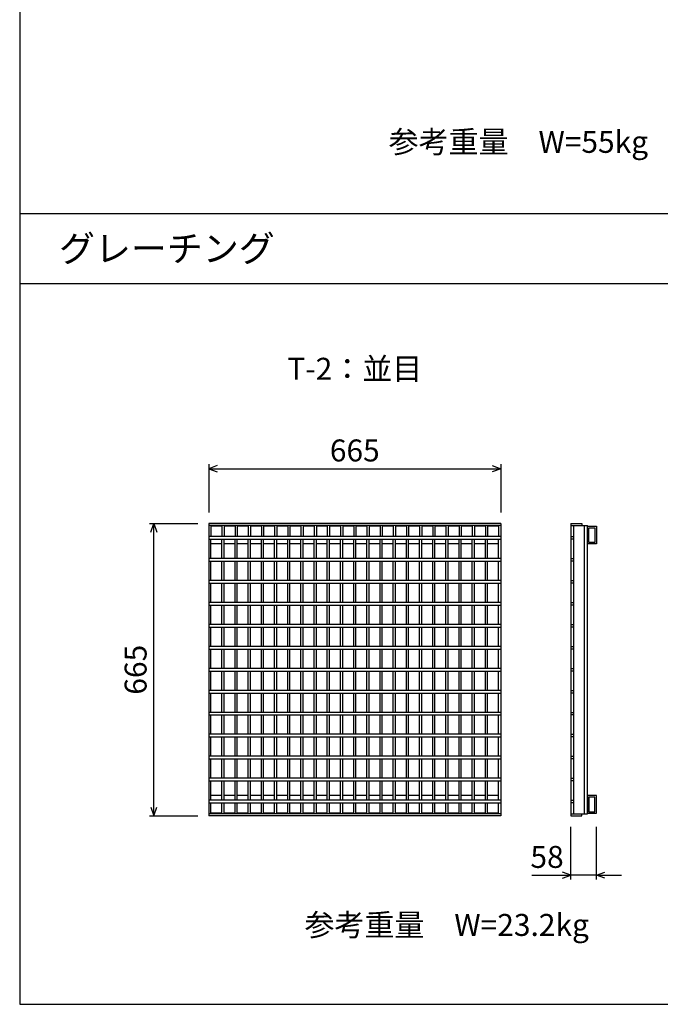
# Model space of a CAD drawing. Extents: x 0 to 25200, y 0 to 17820.
# Drawn here: x 15468 to 16927, y 6037 to 8277 of the extents above; entities that cross this region are included whole.
import ezdxf
from ezdxf.enums import TextEntityAlignment as Align

# ---------------------------------------------------------------- set-up
doc = ezdxf.new("R2010")
doc.units = 0
doc.header["$LTSCALE"] = 30
doc.header["$MEASUREMENT"] = 0
for name, color, linetype in [('DIM', 7, 'CONTINUOUS'), ('HATCH', 6, 'CONTINUOUS'), ('TXT', 7, 'CONTINUOUS')]:
    doc.layers.add(name, color=color, linetype=linetype)
doc.styles.get("Standard").update_dxf_attribs({"font": 'MS Gothic.ttf'})

msp = doc.modelspace()

# ---------------------------------------------------------------- linework, layer by layer
at = {"layer": 'DIM', "linetype": 'Continuous'}
for p, q in [((15468.5, 7836.6), (21968.5, 7836.6)), ((15468.5, 7676.6), (21968.5, 7676.6)), ((15898.9, 7265.5), (15898.9, 7155.5)), ((15918.4, 7262.6), (15898.9, 7255.5)), ((16544.5, 7262.6), (16563.9, 7255.5)), ((16563.9, 7265.5), (16563.9, 7155.5)), ((15898.9, 7255.5), (16563.9, 7255.5)), ((15898.9, 7255.5), (15918.4, 7248.4)), ((16563.9, 7255.5), (16544.5, 7248.4)), ((15763.9, 7130.5), (15873.9, 7130.5)), ((15766.8, 7111.1), (15773.9, 7130.5)), ((15773.9, 6465.5), (15773.9, 7130.5)), ((15773.9, 7130.5), (15781, 7111.1)), ((15766.8, 6485), (15773.9, 6465.5)), ((15773.9, 6465.5), (15781, 6485)), ((15763.9, 6465.5), (15873.9, 6465.5)), ((16723.4, 6320.5), (16723.4, 6440.5)), ((16781.4, 6320.5), (16781.4, 6440.5)), ((16634.3, 6330.5), (16723.4, 6330.5)), ((16723.4, 6330.5), (16704, 6337.6)), ((16704, 6323.4), (16723.4, 6330.5)), ((16781.4, 6330.5), (16723.4, 6330.5)), ((16781.4, 6330.5), (16800.9, 6337.6)), ((16781.4, 6330.5), (16838.5, 6330.5)), ((16800.9, 6323.4), (16781.4, 6330.5))]:
    msp.add_line(p, q, dxfattribs=at)
msp.add_lwpolyline([(15468.5, 6036.6), (21968.5, 6036.6), (21968.5, 10536.6), (15468.5, 10536.6)], close=True, dxfattribs=at)
at = {"layer": 'HATCH'}
for p, q in [((15898.9, 7130.5), (15898.9, 6465.5)), ((16563.9, 7130.5), (15898.9, 7130.5)), ((16563.9, 7126), (15898.9, 7126)), ((15903.9, 7126), (15903.9, 7101)), ((15928.9, 7126), (15928.9, 7101)), ((15933.9, 7126), (15933.9, 7101)), ((15958.9, 7126), (15958.9, 7101)), ((15963.9, 7126), (15963.9, 7101)), ((15988.9, 7126), (15988.9, 7101)), ((15993.9, 7126), (15993.9, 7101)), ((16018.9, 7126), (16018.9, 7101)), ((16023.9, 7126), (16023.9, 7101)), ((16048.9, 7126), (16048.9, 7101)), ((16053.9, 7126), (16053.9, 7101)), ((16078.9, 7126), (16078.9, 7101)), ((16083.9, 7126), (16083.9, 7101)), ((16108.9, 7126), (16108.9, 7101)), ((16113.9, 7126), (16113.9, 7101)), ((16138.9, 7126), (16138.9, 7101)), ((16143.9, 7126), (16143.9, 7101)), ((16168.9, 7126), (16168.9, 7101)), ((16173.9, 7126), (16173.9, 7101)), ((16198.9, 7126), (16198.9, 7101)), ((16203.9, 7126), (16203.9, 7101)), ((16228.9, 7126), (16228.9, 7101)), ((16233.9, 7126), (16233.9, 7101)), ((16258.9, 7126), (16258.9, 7101)), ((16263.9, 7126), (16263.9, 7101)), ((16288.9, 7126), (16288.9, 7101)), ((16293.9, 7126), (16293.9, 7101)), ((16318.9, 7126), (16318.9, 7101)), ((16323.9, 7126), (16323.9, 7101)), ((16348.9, 7126), (16348.9, 7101)), ((16353.9, 7126), (16353.9, 7101)), ((16378.9, 7126), (16378.9, 7101)), ((16383.9, 7126), (16383.9, 7101)), ((16408.9, 7126), (16408.9, 7101)), ((16413.9, 7126), (16413.9, 7101)), ((16438.9, 7126), (16438.9, 7101)), ((16443.9, 7126), (16443.9, 7101)), ((16468.9, 7126), (16468.9, 7101)), ((16473.9, 7126), (16473.9, 7101)), ((16498.9, 7126), (16498.9, 7101)), ((16503.9, 7126), (16503.9, 7101)), ((16528.9, 7126), (16528.9, 7101)), ((16533.9, 7126), (16533.9, 7101)), ((16558.9, 7126), (16558.9, 7101)), ((16563.9, 7130.5), (16563.9, 6465.5)), ((16723.4, 7130.5), (16723.4, 6465.5)), ((16723.4, 7130.5), (16748.4, 7130.5)), ((16723.4, 7126), (16761.4, 7126)), ((16730.4, 6470), (16730.4, 7126)), ((16748.4, 7130.5), (16748.4, 7126)), ((16754.4, 6470), (16754.4, 7126)), ((16761.4, 6470), (16761.4, 7126)), ((15928.9, 7124.5), (15903.9, 7124.5)), ((15958.9, 7124.5), (15933.9, 7124.5)), ((15988.9, 7124.5), (15963.9, 7124.5)), ((16018.9, 7124.5), (15993.9, 7124.5)), ((16048.9, 7124.5), (16023.9, 7124.5)), ((16078.9, 7124.5), (16053.9, 7124.5)), ((16108.9, 7124.5), (16083.9, 7124.5)), ((16138.9, 7124.5), (16113.9, 7124.5)), ((16168.9, 7124.5), (16143.9, 7124.5)), ((16198.9, 7124.5), (16173.9, 7124.5)), ((16228.9, 7124.5), (16203.9, 7124.5)), ((16258.9, 7124.5), (16233.9, 7124.5)), ((16288.9, 7124.5), (16263.9, 7124.5)), ((16318.9, 7124.5), (16293.9, 7124.5)), ((16348.9, 7124.5), (16323.9, 7124.5)), ((16378.9, 7124.5), (16353.9, 7124.5)), ((16408.9, 7124.5), (16383.9, 7124.5)), ((16438.9, 7124.5), (16413.9, 7124.5)), ((16468.9, 7124.5), (16443.9, 7124.5)), ((16498.9, 7124.5), (16473.9, 7124.5)), ((16528.9, 7124.5), (16503.9, 7124.5)), ((16558.9, 7124.5), (16533.9, 7124.5)), ((16761.4, 7124.5), (16781.4, 7124.5)), ((16761.4, 7084.5), (16761.4, 7124.5)), ((16764.6, 7121.3), (16778.2, 7121.3)), ((16764.6, 7087.7), (16764.6, 7121.3)), ((16778.2, 7121.3), (16778.2, 7087.7)), ((16781.4, 7124.5), (16781.4, 7084.5)), ((16563.9, 7101), (15898.9, 7101)), ((15898.9, 7095), (16563.9, 7095)), ((15903.9, 7051), (15903.9, 7095)), ((15928.9, 7084.5), (15903.9, 7084.5)), ((15928.9, 7051), (15928.9, 7095)), ((15933.9, 7051), (15933.9, 7095)), ((15958.9, 7084.5), (15933.9, 7084.5)), ((15958.9, 7051), (15958.9, 7095)), ((15963.9, 7051), (15963.9, 7095)), ((15988.9, 7084.5), (15963.9, 7084.5)), ((15988.9, 7051), (15988.9, 7095)), ((15993.9, 7051), (15993.9, 7095)), ((16018.9, 7084.5), (15993.9, 7084.5)), ((16018.9, 7051), (16018.9, 7095)), ((16023.9, 7051), (16023.9, 7095)), ((16048.9, 7084.5), (16023.9, 7084.5)), ((16048.9, 7051), (16048.9, 7095)), ((16053.9, 7051), (16053.9, 7095)), ((16078.9, 7084.5), (16053.9, 7084.5)), ((16078.9, 7051), (16078.9, 7095)), ((16083.9, 7051), (16083.9, 7095)), ((16108.9, 7084.5), (16083.9, 7084.5)), ((16108.9, 7051), (16108.9, 7095)), ((16113.9, 7051), (16113.9, 7095)), ((16138.9, 7084.5), (16113.9, 7084.5)), ((16138.9, 7051), (16138.9, 7095)), ((16143.9, 7051), (16143.9, 7095)), ((16168.9, 7084.5), (16143.9, 7084.5)), ((16168.9, 7051), (16168.9, 7095)), ((16173.9, 7051), (16173.9, 7095)), ((16198.9, 7084.5), (16173.9, 7084.5)), ((16198.9, 7051), (16198.9, 7095)), ((16203.9, 7051), (16203.9, 7095)), ((16228.9, 7084.5), (16203.9, 7084.5)), ((16228.9, 7051), (16228.9, 7095)), ((16233.9, 7051), (16233.9, 7095)), ((16258.9, 7084.5), (16233.9, 7084.5)), ((16258.9, 7051), (16258.9, 7095)), ((16263.9, 7051), (16263.9, 7095)), ((16288.9, 7084.5), (16263.9, 7084.5)), ((16288.9, 7051), (16288.9, 7095)), ((16293.9, 7051), (16293.9, 7095)), ((16318.9, 7084.5), (16293.9, 7084.5)), ((16318.9, 7051), (16318.9, 7095)), ((16323.9, 7051), (16323.9, 7095)), ((16348.9, 7084.5), (16323.9, 7084.5)), ((16348.9, 7051), (16348.9, 7095)), ((16353.9, 7051), (16353.9, 7095)), ((16378.9, 7084.5), (16353.9, 7084.5)), ((16378.9, 7051), (16378.9, 7095)), ((16383.9, 7051), (16383.9, 7095)), ((16408.9, 7084.5), (16383.9, 7084.5)), ((16408.9, 7051), (16408.9, 7095)), ((16413.9, 7051), (16413.9, 7095)), ((16438.9, 7084.5), (16413.9, 7084.5)), ((16438.9, 7051), (16438.9, 7095)), ((16443.9, 7051), (16443.9, 7095)), ((16468.9, 7084.5), (16443.9, 7084.5)), ((16468.9, 7051), (16468.9, 7095)), ((16473.9, 7051), (16473.9, 7095)), ((16498.9, 7084.5), (16473.9, 7084.5)), ((16498.9, 7051), (16498.9, 7095)), ((16503.9, 7051), (16503.9, 7095)), ((16528.9, 7084.5), (16503.9, 7084.5)), ((16528.9, 7051), (16528.9, 7095)), ((16533.9, 7051), (16533.9, 7095)), ((16558.9, 7084.5), (16533.9, 7084.5)), ((16558.9, 7051), (16558.9, 7095)), ((16723.4, 7101), (16729.4, 7101)), ((16729.4, 7095), (16723.4, 7095)), ((16729.4, 7101), (16729.4, 7095)), ((16781.4, 7084.5), (16761.4, 7084.5)), ((16778.2, 7087.7), (16764.6, 7087.7)), ((16563.9, 7051), (15898.9, 7051)), ((15898.9, 7045), (16563.9, 7045)), ((15903.9, 7001), (15903.9, 7045)), ((15928.9, 7001), (15928.9, 7045)), ((15933.9, 7001), (15933.9, 7045)), ((15958.9, 7001), (15958.9, 7045)), ((15963.9, 7001), (15963.9, 7045)), ((15988.9, 7001), (15988.9, 7045)), ((15993.9, 7001), (15993.9, 7045)), ((16018.9, 7001), (16018.9, 7045)), ((16023.9, 7001), (16023.9, 7045)), ((16048.9, 7001), (16048.9, 7045)), ((16053.9, 7001), (16053.9, 7045)), ((16078.9, 7001), (16078.9, 7045)), ((16083.9, 7001), (16083.9, 7045)), ((16108.9, 7001), (16108.9, 7045)), ((16113.9, 7001), (16113.9, 7045)), ((16138.9, 7001), (16138.9, 7045)), ((16143.9, 7001), (16143.9, 7045)), ((16168.9, 7001), (16168.9, 7045)), ((16173.9, 7001), (16173.9, 7045)), ((16198.9, 7001), (16198.9, 7045)), ((16203.9, 7001), (16203.9, 7045)), ((16228.9, 7001), (16228.9, 7045)), ((16233.9, 7001), (16233.9, 7045)), ((16258.9, 7001), (16258.9, 7045)), ((16263.9, 7001), (16263.9, 7045)), ((16288.9, 7001), (16288.9, 7045)), ((16293.9, 7001), (16293.9, 7045)), ((16318.9, 7001), (16318.9, 7045)), ((16323.9, 7001), (16323.9, 7045)), ((16348.9, 7001), (16348.9, 7045)), ((16353.9, 7001), (16353.9, 7045)), ((16378.9, 7001), (16378.9, 7045)), ((16383.9, 7001), (16383.9, 7045)), ((16408.9, 7001), (16408.9, 7045)), ((16413.9, 7001), (16413.9, 7045)), ((16438.9, 7001), (16438.9, 7045)), ((16443.9, 7001), (16443.9, 7045)), ((16468.9, 7001), (16468.9, 7045)), ((16473.9, 7001), (16473.9, 7045)), ((16498.9, 7001), (16498.9, 7045)), ((16503.9, 7001), (16503.9, 7045)), ((16528.9, 7001), (16528.9, 7045)), ((16533.9, 7001), (16533.9, 7045)), ((16558.9, 7001), (16558.9, 7045)), ((16723.4, 7051), (16729.4, 7051)), ((16729.4, 7045), (16723.4, 7045)), ((16729.4, 7051), (16729.4, 7045)), ((16563.9, 7001), (15898.9, 7001)), ((15898.9, 6995), (16563.9, 6995)), ((15903.9, 6951), (15903.9, 6995)), ((15928.9, 6951), (15928.9, 6995)), ((15933.9, 6951), (15933.9, 6995)), ((15958.9, 6951), (15958.9, 6995)), ((15963.9, 6951), (15963.9, 6995)), ((15988.9, 6951), (15988.9, 6995)), ((15993.9, 6951), (15993.9, 6995)), ((16018.9, 6951), (16018.9, 6995)), ((16023.9, 6951), (16023.9, 6995)), ((16048.9, 6951), (16048.9, 6995)), ((16053.9, 6951), (16053.9, 6995)), ((16078.9, 6951), (16078.9, 6995)), ((16083.9, 6951), (16083.9, 6995)), ((16108.9, 6951), (16108.9, 6995)), ((16113.9, 6951), (16113.9, 6995)), ((16138.9, 6951), (16138.9, 6995)), ((16143.9, 6951), (16143.9, 6995)), ((16168.9, 6951), (16168.9, 6995)), ((16173.9, 6951), (16173.9, 6995)), ((16198.9, 6951), (16198.9, 6995)), ((16203.9, 6951), (16203.9, 6995)), ((16228.9, 6951), (16228.9, 6995)), ((16233.9, 6951), (16233.9, 6995)), ((16258.9, 6951), (16258.9, 6995)), ((16263.9, 6951), (16263.9, 6995)), ((16288.9, 6951), (16288.9, 6995)), ((16293.9, 6951), (16293.9, 6995)), ((16318.9, 6951), (16318.9, 6995)), ((16323.9, 6951), (16323.9, 6995)), ((16348.9, 6951), (16348.9, 6995)), ((16353.9, 6951), (16353.9, 6995)), ((16378.9, 6951), (16378.9, 6995)), ((16383.9, 6951), (16383.9, 6995)), ((16408.9, 6951), (16408.9, 6995)), ((16413.9, 6951), (16413.9, 6995)), ((16438.9, 6951), (16438.9, 6995)), ((16443.9, 6951), (16443.9, 6995)), ((16468.9, 6951), (16468.9, 6995)), ((16473.9, 6951), (16473.9, 6995)), ((16498.9, 6951), (16498.9, 6995)), ((16503.9, 6951), (16503.9, 6995)), ((16528.9, 6951), (16528.9, 6995)), ((16533.9, 6951), (16533.9, 6995)), ((16558.9, 6951), (16558.9, 6995)), ((16723.4, 7001), (16729.4, 7001)), ((16729.4, 6995), (16723.4, 6995)), ((16729.4, 7001), (16729.4, 6995)), ((16563.9, 6951), (15898.9, 6951)), ((16723.4, 6951), (16729.4, 6951)), ((16729.4, 6951), (16729.4, 6945)), ((15898.9, 6945), (16563.9, 6945)), ((15903.9, 6901), (15903.9, 6945)), ((15928.9, 6901), (15928.9, 6945)), ((15933.9, 6901), (15933.9, 6945)), ((15958.9, 6901), (15958.9, 6945)), ((15963.9, 6901), (15963.9, 6945)), ((15988.9, 6901), (15988.9, 6945)), ((15993.9, 6901), (15993.9, 6945)), ((16018.9, 6901), (16018.9, 6945)), ((16023.9, 6901), (16023.9, 6945)), ((16048.9, 6901), (16048.9, 6945)), ((16053.9, 6901), (16053.9, 6945)), ((16078.9, 6901), (16078.9, 6945)), ((16083.9, 6901), (16083.9, 6945)), ((16108.9, 6901), (16108.9, 6945)), ((16113.9, 6901), (16113.9, 6945)), ((16138.9, 6901), (16138.9, 6945)), ((16143.9, 6901), (16143.9, 6945)), ((16168.9, 6901), (16168.9, 6945)), ((16173.9, 6901), (16173.9, 6945)), ((16198.9, 6901), (16198.9, 6945)), ((16203.9, 6901), (16203.9, 6945)), ((16228.9, 6901), (16228.9, 6945)), ((16233.9, 6901), (16233.9, 6945)), ((16258.9, 6901), (16258.9, 6945)), ((16263.9, 6901), (16263.9, 6945)), ((16288.9, 6901), (16288.9, 6945)), ((16293.9, 6901), (16293.9, 6945)), ((16318.9, 6901), (16318.9, 6945)), ((16323.9, 6901), (16323.9, 6945)), ((16348.9, 6901), (16348.9, 6945)), ((16353.9, 6901), (16353.9, 6945)), ((16378.9, 6901), (16378.9, 6945)), ((16383.9, 6901), (16383.9, 6945)), ((16408.9, 6901), (16408.9, 6945)), ((16413.9, 6901), (16413.9, 6945)), ((16438.9, 6901), (16438.9, 6945)), ((16443.9, 6901), (16443.9, 6945)), ((16468.9, 6901), (16468.9, 6945)), ((16473.9, 6901), (16473.9, 6945)), ((16498.9, 6901), (16498.9, 6945)), ((16503.9, 6901), (16503.9, 6945)), ((16528.9, 6901), (16528.9, 6945)), ((16533.9, 6901), (16533.9, 6945)), ((16558.9, 6901), (16558.9, 6945)), ((16729.4, 6945), (16723.4, 6945)), ((16563.9, 6901), (15898.9, 6901)), ((15898.9, 6895), (16563.9, 6895)), ((15903.9, 6851), (15903.9, 6895)), ((15928.9, 6851), (15928.9, 6895)), ((15933.9, 6851), (15933.9, 6895)), ((15958.9, 6851), (15958.9, 6895)), ((15963.9, 6851), (15963.9, 6895)), ((15988.9, 6851), (15988.9, 6895)), ((15993.9, 6851), (15993.9, 6895)), ((16018.9, 6851), (16018.9, 6895)), ((16023.9, 6851), (16023.9, 6895)), ((16048.9, 6851), (16048.9, 6895)), ((16053.9, 6851), (16053.9, 6895)), ((16078.9, 6851), (16078.9, 6895)), ((16083.9, 6851), (16083.9, 6895)), ((16108.9, 6851), (16108.9, 6895)), ((16113.9, 6851), (16113.9, 6895)), ((16138.9, 6851), (16138.9, 6895)), ((16143.9, 6851), (16143.9, 6895)), ((16168.9, 6851), (16168.9, 6895)), ((16173.9, 6851), (16173.9, 6895)), ((16198.9, 6851), (16198.9, 6895)), ((16203.9, 6851), (16203.9, 6895)), ((16228.9, 6851), (16228.9, 6895)), ((16233.9, 6851), (16233.9, 6895)), ((16258.9, 6851), (16258.9, 6895)), ((16263.9, 6851), (16263.9, 6895)), ((16288.9, 6851), (16288.9, 6895)), ((16293.9, 6851), (16293.9, 6895)), ((16318.9, 6851), (16318.9, 6895)), ((16323.9, 6851), (16323.9, 6895)), ((16348.9, 6851), (16348.9, 6895)), ((16353.9, 6851), (16353.9, 6895)), ((16378.9, 6851), (16378.9, 6895)), ((16383.9, 6851), (16383.9, 6895)), ((16408.9, 6851), (16408.9, 6895)), ((16413.9, 6851), (16413.9, 6895)), ((16438.9, 6851), (16438.9, 6895)), ((16443.9, 6851), (16443.9, 6895)), ((16468.9, 6851), (16468.9, 6895)), ((16473.9, 6851), (16473.9, 6895)), ((16498.9, 6851), (16498.9, 6895)), ((16503.9, 6851), (16503.9, 6895)), ((16528.9, 6851), (16528.9, 6895)), ((16533.9, 6851), (16533.9, 6895)), ((16558.9, 6851), (16558.9, 6895)), ((16723.4, 6901), (16729.4, 6901)), ((16729.4, 6895), (16723.4, 6895)), ((16729.4, 6901), (16729.4, 6895)), ((16563.9, 6851), (15898.9, 6851)), ((15898.9, 6845), (16563.9, 6845)), ((15903.9, 6801), (15903.9, 6845)), ((15928.9, 6801), (15928.9, 6845)), ((15933.9, 6801), (15933.9, 6845)), ((15958.9, 6801), (15958.9, 6845)), ((15963.9, 6801), (15963.9, 6845)), ((15988.9, 6801), (15988.9, 6845)), ((15993.9, 6801), (15993.9, 6845)), ((16018.9, 6801), (16018.9, 6845)), ((16023.9, 6801), (16023.9, 6845)), ((16048.9, 6801), (16048.9, 6845)), ((16053.9, 6801), (16053.9, 6845)), ((16078.9, 6801), (16078.9, 6845)), ((16083.9, 6801), (16083.9, 6845)), ((16108.9, 6801), (16108.9, 6845)), ((16113.9, 6801), (16113.9, 6845)), ((16138.9, 6801), (16138.9, 6845)), ((16143.9, 6801), (16143.9, 6845)), ((16168.9, 6801), (16168.9, 6845)), ((16173.9, 6801), (16173.9, 6845)), ((16198.9, 6801), (16198.9, 6845)), ((16203.9, 6801), (16203.9, 6845)), ((16228.9, 6801), (16228.9, 6845)), ((16233.9, 6801), (16233.9, 6845)), ((16258.9, 6801), (16258.9, 6845)), ((16263.9, 6801), (16263.9, 6845)), ((16288.9, 6801), (16288.9, 6845)), ((16293.9, 6801), (16293.9, 6845)), ((16318.9, 6801), (16318.9, 6845)), ((16323.9, 6801), (16323.9, 6845)), ((16348.9, 6801), (16348.9, 6845)), ((16353.9, 6801), (16353.9, 6845)), ((16378.9, 6801), (16378.9, 6845)), ((16383.9, 6801), (16383.9, 6845)), ((16408.9, 6801), (16408.9, 6845)), ((16413.9, 6801), (16413.9, 6845)), ((16438.9, 6801), (16438.9, 6845)), ((16443.9, 6801), (16443.9, 6845)), ((16468.9, 6801), (16468.9, 6845)), ((16473.9, 6801), (16473.9, 6845)), ((16498.9, 6801), (16498.9, 6845)), ((16503.9, 6801), (16503.9, 6845)), ((16528.9, 6801), (16528.9, 6845)), ((16533.9, 6801), (16533.9, 6845)), ((16558.9, 6801), (16558.9, 6845)), ((16723.4, 6851), (16729.4, 6851)), ((16729.4, 6845), (16723.4, 6845)), ((16729.4, 6851), (16729.4, 6845)), ((16563.9, 6801), (15898.9, 6801)), ((15898.9, 6795), (16563.9, 6795)), ((15903.9, 6751), (15903.9, 6795)), ((15928.9, 6751), (15928.9, 6795)), ((15933.9, 6751), (15933.9, 6795)), ((15958.9, 6751), (15958.9, 6795)), ((15963.9, 6751), (15963.9, 6795)), ((15988.9, 6751), (15988.9, 6795)), ((15993.9, 6751), (15993.9, 6795)), ((16018.9, 6751), (16018.9, 6795)), ((16023.9, 6751), (16023.9, 6795)), ((16048.9, 6751), (16048.9, 6795)), ((16053.9, 6751), (16053.9, 6795)), ((16078.9, 6751), (16078.9, 6795)), ((16083.9, 6751), (16083.9, 6795)), ((16108.9, 6751), (16108.9, 6795)), ((16113.9, 6751), (16113.9, 6795)), ((16138.9, 6751), (16138.9, 6795)), ((16143.9, 6751), (16143.9, 6795)), ((16168.9, 6751), (16168.9, 6795)), ((16173.9, 6751), (16173.9, 6795)), ((16198.9, 6751), (16198.9, 6795)), ((16203.9, 6751), (16203.9, 6795)), ((16228.9, 6751), (16228.9, 6795)), ((16233.9, 6751), (16233.9, 6795)), ((16258.9, 6751), (16258.9, 6795)), ((16263.9, 6751), (16263.9, 6795)), ((16288.9, 6751), (16288.9, 6795)), ((16293.9, 6751), (16293.9, 6795)), ((16318.9, 6751), (16318.9, 6795)), ((16323.9, 6751), (16323.9, 6795)), ((16348.9, 6751), (16348.9, 6795)), ((16353.9, 6751), (16353.9, 6795)), ((16378.9, 6751), (16378.9, 6795)), ((16383.9, 6751), (16383.9, 6795)), ((16408.9, 6751), (16408.9, 6795)), ((16413.9, 6751), (16413.9, 6795)), ((16438.9, 6751), (16438.9, 6795)), ((16443.9, 6751), (16443.9, 6795)), ((16468.9, 6751), (16468.9, 6795)), ((16473.9, 6751), (16473.9, 6795)), ((16498.9, 6751), (16498.9, 6795)), ((16503.9, 6751), (16503.9, 6795)), ((16528.9, 6751), (16528.9, 6795)), ((16533.9, 6751), (16533.9, 6795)), ((16558.9, 6751), (16558.9, 6795)), ((16723.4, 6801), (16729.4, 6801)), ((16729.4, 6795), (16723.4, 6795)), ((16729.4, 6801), (16729.4, 6795)), ((16563.9, 6751), (15898.9, 6751)), ((15898.9, 6745), (16563.9, 6745)), ((15903.9, 6701), (15903.9, 6745)), ((15928.9, 6701), (15928.9, 6745)), ((15933.9, 6701), (15933.9, 6745)), ((15958.9, 6701), (15958.9, 6745)), ((15963.9, 6701), (15963.9, 6745)), ((15988.9, 6701), (15988.9, 6745)), ((15993.9, 6701), (15993.9, 6745)), ((16018.9, 6701), (16018.9, 6745)), ((16023.9, 6701), (16023.9, 6745)), ((16048.9, 6701), (16048.9, 6745)), ((16053.9, 6701), (16053.9, 6745)), ((16078.9, 6701), (16078.9, 6745)), ((16083.9, 6701), (16083.9, 6745)), ((16108.9, 6701), (16108.9, 6745)), ((16113.9, 6701), (16113.9, 6745)), ((16138.9, 6701), (16138.9, 6745)), ((16143.9, 6701), (16143.9, 6745)), ((16168.9, 6701), (16168.9, 6745)), ((16173.9, 6701), (16173.9, 6745)), ((16198.9, 6701), (16198.9, 6745)), ((16203.9, 6701), (16203.9, 6745)), ((16228.9, 6701), (16228.9, 6745)), ((16233.9, 6701), (16233.9, 6745)), ((16258.9, 6701), (16258.9, 6745)), ((16263.9, 6701), (16263.9, 6745)), ((16288.9, 6701), (16288.9, 6745)), ((16293.9, 6701), (16293.9, 6745)), ((16318.9, 6701), (16318.9, 6745)), ((16323.9, 6701), (16323.9, 6745)), ((16348.9, 6701), (16348.9, 6745)), ((16353.9, 6701), (16353.9, 6745)), ((16378.9, 6701), (16378.9, 6745)), ((16383.9, 6701), (16383.9, 6745)), ((16408.9, 6701), (16408.9, 6745)), ((16413.9, 6701), (16413.9, 6745)), ((16438.9, 6701), (16438.9, 6745)), ((16443.9, 6701), (16443.9, 6745)), ((16468.9, 6701), (16468.9, 6745)), ((16473.9, 6701), (16473.9, 6745)), ((16498.9, 6701), (16498.9, 6745)), ((16503.9, 6701), (16503.9, 6745)), ((16528.9, 6701), (16528.9, 6745)), ((16533.9, 6701), (16533.9, 6745)), ((16558.9, 6701), (16558.9, 6745)), ((16723.4, 6751), (16729.4, 6751)), ((16729.4, 6745), (16723.4, 6745)), ((16729.4, 6751), (16729.4, 6745)), ((16563.9, 6701), (15898.9, 6701)), ((16723.4, 6701), (16729.4, 6701)), ((16729.4, 6701), (16729.4, 6695)), ((15898.9, 6695), (16563.9, 6695)), ((15903.9, 6651), (15903.9, 6695)), ((15928.9, 6651), (15928.9, 6695)), ((15933.9, 6651), (15933.9, 6695)), ((15958.9, 6651), (15958.9, 6695)), ((15963.9, 6651), (15963.9, 6695)), ((15988.9, 6651), (15988.9, 6695)), ((15993.9, 6651), (15993.9, 6695)), ((16018.9, 6651), (16018.9, 6695)), ((16023.9, 6651), (16023.9, 6695)), ((16048.9, 6651), (16048.9, 6695)), ((16053.9, 6651), (16053.9, 6695)), ((16078.9, 6651), (16078.9, 6695)), ((16083.9, 6651), (16083.9, 6695)), ((16108.9, 6651), (16108.9, 6695)), ((16113.9, 6651), (16113.9, 6695)), ((16138.9, 6651), (16138.9, 6695)), ((16143.9, 6651), (16143.9, 6695)), ((16168.9, 6651), (16168.9, 6695)), ((16173.9, 6651), (16173.9, 6695)), ((16198.9, 6651), (16198.9, 6695)), ((16203.9, 6651), (16203.9, 6695)), ((16228.9, 6651), (16228.9, 6695)), ((16233.9, 6651), (16233.9, 6695)), ((16258.9, 6651), (16258.9, 6695)), ((16263.9, 6651), (16263.9, 6695)), ((16288.9, 6651), (16288.9, 6695)), ((16293.9, 6651), (16293.9, 6695)), ((16318.9, 6651), (16318.9, 6695)), ((16323.9, 6651), (16323.9, 6695)), ((16348.9, 6651), (16348.9, 6695)), ((16353.9, 6651), (16353.9, 6695)), ((16378.9, 6651), (16378.9, 6695)), ((16383.9, 6651), (16383.9, 6695)), ((16408.9, 6651), (16408.9, 6695)), ((16413.9, 6651), (16413.9, 6695)), ((16438.9, 6651), (16438.9, 6695)), ((16443.9, 6651), (16443.9, 6695)), ((16468.9, 6651), (16468.9, 6695)), ((16473.9, 6651), (16473.9, 6695)), ((16498.9, 6651), (16498.9, 6695)), ((16503.9, 6651), (16503.9, 6695)), ((16528.9, 6651), (16528.9, 6695)), ((16533.9, 6651), (16533.9, 6695)), ((16558.9, 6651), (16558.9, 6695)), ((16729.4, 6695), (16723.4, 6695)), ((16563.9, 6651), (15898.9, 6651)), ((15898.9, 6645), (16563.9, 6645)), ((15903.9, 6601), (15903.9, 6645)), ((15928.9, 6601), (15928.9, 6645)), ((15933.9, 6601), (15933.9, 6645)), ((15958.9, 6601), (15958.9, 6645)), ((15963.9, 6601), (15963.9, 6645)), ((15988.9, 6601), (15988.9, 6645)), ((15993.9, 6601), (15993.9, 6645)), ((16018.9, 6601), (16018.9, 6645)), ((16023.9, 6601), (16023.9, 6645)), ((16048.9, 6601), (16048.9, 6645)), ((16053.9, 6601), (16053.9, 6645)), ((16078.9, 6601), (16078.9, 6645)), ((16083.9, 6601), (16083.9, 6645)), ((16108.9, 6601), (16108.9, 6645)), ((16113.9, 6601), (16113.9, 6645)), ((16138.9, 6601), (16138.9, 6645)), ((16143.9, 6601), (16143.9, 6645)), ((16168.9, 6601), (16168.9, 6645)), ((16173.9, 6601), (16173.9, 6645)), ((16198.9, 6601), (16198.9, 6645)), ((16203.9, 6601), (16203.9, 6645)), ((16228.9, 6601), (16228.9, 6645)), ((16233.9, 6601), (16233.9, 6645)), ((16258.9, 6601), (16258.9, 6645)), ((16263.9, 6601), (16263.9, 6645)), ((16288.9, 6601), (16288.9, 6645)), ((16293.9, 6601), (16293.9, 6645)), ((16318.9, 6601), (16318.9, 6645)), ((16323.9, 6601), (16323.9, 6645)), ((16348.9, 6601), (16348.9, 6645)), ((16353.9, 6601), (16353.9, 6645)), ((16378.9, 6601), (16378.9, 6645)), ((16383.9, 6601), (16383.9, 6645)), ((16408.9, 6601), (16408.9, 6645)), ((16413.9, 6601), (16413.9, 6645)), ((16438.9, 6601), (16438.9, 6645)), ((16443.9, 6601), (16443.9, 6645)), ((16468.9, 6601), (16468.9, 6645)), ((16473.9, 6601), (16473.9, 6645)), ((16498.9, 6601), (16498.9, 6645)), ((16503.9, 6601), (16503.9, 6645)), ((16528.9, 6601), (16528.9, 6645)), ((16533.9, 6601), (16533.9, 6645)), ((16558.9, 6601), (16558.9, 6645)), ((16723.4, 6651), (16729.4, 6651)), ((16729.4, 6645), (16723.4, 6645)), ((16729.4, 6651), (16729.4, 6645)), ((16563.9, 6601), (15898.9, 6601)), ((15898.9, 6595), (16563.9, 6595)), ((15903.9, 6551), (15903.9, 6595)), ((15928.9, 6551), (15928.9, 6595)), ((15933.9, 6551), (15933.9, 6595)), ((15958.9, 6551), (15958.9, 6595)), ((15963.9, 6551), (15963.9, 6595)), ((15988.9, 6551), (15988.9, 6595)), ((15993.9, 6551), (15993.9, 6595)), ((16018.9, 6551), (16018.9, 6595)), ((16023.9, 6551), (16023.9, 6595)), ((16048.9, 6551), (16048.9, 6595)), ((16053.9, 6551), (16053.9, 6595)), ((16078.9, 6551), (16078.9, 6595)), ((16083.9, 6551), (16083.9, 6595)), ((16108.9, 6551), (16108.9, 6595)), ((16113.9, 6551), (16113.9, 6595)), ((16138.9, 6551), (16138.9, 6595)), ((16143.9, 6551), (16143.9, 6595)), ((16168.9, 6551), (16168.9, 6595)), ((16173.9, 6551), (16173.9, 6595)), ((16198.9, 6551), (16198.9, 6595)), ((16203.9, 6551), (16203.9, 6595)), ((16228.9, 6551), (16228.9, 6595)), ((16233.9, 6551), (16233.9, 6595)), ((16258.9, 6551), (16258.9, 6595)), ((16263.9, 6551), (16263.9, 6595)), ((16288.9, 6551), (16288.9, 6595)), ((16293.9, 6551), (16293.9, 6595)), ((16318.9, 6551), (16318.9, 6595)), ((16323.9, 6551), (16323.9, 6595)), ((16348.9, 6551), (16348.9, 6595)), ((16353.9, 6551), (16353.9, 6595)), ((16378.9, 6551), (16378.9, 6595)), ((16383.9, 6551), (16383.9, 6595)), ((16408.9, 6551), (16408.9, 6595)), ((16413.9, 6551), (16413.9, 6595)), ((16438.9, 6551), (16438.9, 6595)), ((16443.9, 6551), (16443.9, 6595)), ((16468.9, 6551), (16468.9, 6595)), ((16473.9, 6551), (16473.9, 6595)), ((16498.9, 6551), (16498.9, 6595)), ((16503.9, 6551), (16503.9, 6595)), ((16528.9, 6551), (16528.9, 6595)), ((16533.9, 6551), (16533.9, 6595)), ((16558.9, 6551), (16558.9, 6595)), ((16723.4, 6601), (16729.4, 6601)), ((16729.4, 6595), (16723.4, 6595)), ((16729.4, 6601), (16729.4, 6595)), ((16563.9, 6551), (15898.9, 6551)), ((15898.9, 6545), (16563.9, 6545)), ((15903.9, 6501), (15903.9, 6545)), ((15928.9, 6501), (15928.9, 6545)), ((15933.9, 6501), (15933.9, 6545)), ((15958.9, 6501), (15958.9, 6545)), ((15963.9, 6501), (15963.9, 6545)), ((15988.9, 6501), (15988.9, 6545)), ((15993.9, 6501), (15993.9, 6545)), ((16018.9, 6501), (16018.9, 6545)), ((16023.9, 6501), (16023.9, 6545)), ((16048.9, 6501), (16048.9, 6545)), ((16053.9, 6501), (16053.9, 6545)), ((16078.9, 6501), (16078.9, 6545)), ((16083.9, 6501), (16083.9, 6545)), ((16108.9, 6501), (16108.9, 6545)), ((16113.9, 6501), (16113.9, 6545)), ((16138.9, 6501), (16138.9, 6545)), ((16143.9, 6501), (16143.9, 6545)), ((16168.9, 6501), (16168.9, 6545)), ((16173.9, 6501), (16173.9, 6545)), ((16198.9, 6501), (16198.9, 6545)), ((16203.9, 6501), (16203.9, 6545)), ((16228.9, 6501), (16228.9, 6545)), ((16233.9, 6501), (16233.9, 6545)), ((16258.9, 6501), (16258.9, 6545)), ((16263.9, 6501), (16263.9, 6545)), ((16288.9, 6501), (16288.9, 6545)), ((16293.9, 6501), (16293.9, 6545)), ((16318.9, 6501), (16318.9, 6545)), ((16323.9, 6501), (16323.9, 6545)), ((16348.9, 6501), (16348.9, 6545)), ((16353.9, 6501), (16353.9, 6545)), ((16378.9, 6501), (16378.9, 6545)), ((16383.9, 6501), (16383.9, 6545)), ((16408.9, 6501), (16408.9, 6545)), ((16413.9, 6501), (16413.9, 6545)), ((16438.9, 6501), (16438.9, 6545)), ((16443.9, 6501), (16443.9, 6545)), ((16468.9, 6501), (16468.9, 6545)), ((16473.9, 6501), (16473.9, 6545)), ((16498.9, 6501), (16498.9, 6545)), ((16503.9, 6501), (16503.9, 6545)), ((16528.9, 6501), (16528.9, 6545)), ((16533.9, 6501), (16533.9, 6545)), ((16558.9, 6501), (16558.9, 6545)), ((16723.4, 6551), (16729.4, 6551)), ((16729.4, 6545), (16723.4, 6545)), ((16729.4, 6551), (16729.4, 6545)), ((16563.9, 6501), (15898.9, 6501)), ((15928.9, 6511.5), (15903.9, 6511.5)), ((15958.9, 6511.5), (15933.9, 6511.5)), ((15988.9, 6511.5), (15963.9, 6511.5)), ((16018.9, 6511.5), (15993.9, 6511.5)), ((16048.9, 6511.5), (16023.9, 6511.5)), ((16078.9, 6511.5), (16053.9, 6511.5)), ((16108.9, 6511.5), (16083.9, 6511.5)), ((16138.9, 6511.5), (16113.9, 6511.5)), ((16168.9, 6511.5), (16143.9, 6511.5)), ((16198.9, 6511.5), (16173.9, 6511.5)), ((16228.9, 6511.5), (16203.9, 6511.5)), ((16258.9, 6511.5), (16233.9, 6511.5)), ((16288.9, 6511.5), (16263.9, 6511.5)), ((16318.9, 6511.5), (16293.9, 6511.5)), ((16348.9, 6511.5), (16323.9, 6511.5)), ((16378.9, 6511.5), (16353.9, 6511.5)), ((16408.9, 6511.5), (16383.9, 6511.5)), ((16438.9, 6511.5), (16413.9, 6511.5)), ((16468.9, 6511.5), (16443.9, 6511.5)), ((16498.9, 6511.5), (16473.9, 6511.5)), ((16528.9, 6511.5), (16503.9, 6511.5)), ((16558.9, 6511.5), (16533.9, 6511.5)), ((16723.4, 6501), (16729.4, 6501)), ((16729.4, 6501), (16729.4, 6495)), ((16781.4, 6511.5), (16761.4, 6511.5)), ((16761.4, 6511.5), (16761.4, 6471.5)), ((16778.2, 6508.3), (16764.6, 6508.3)), ((16764.6, 6508.3), (16764.6, 6474.7)), ((16778.2, 6474.7), (16778.2, 6508.3)), ((16781.4, 6471.5), (16781.4, 6511.5)), ((15898.9, 6495), (16563.9, 6495)), ((15903.9, 6470), (15903.9, 6495)), ((15928.9, 6470), (15928.9, 6495)), ((15933.9, 6470), (15933.9, 6495)), ((15958.9, 6470), (15958.9, 6495)), ((15963.9, 6470), (15963.9, 6495)), ((15988.9, 6470), (15988.9, 6495)), ((15993.9, 6470), (15993.9, 6495)), ((16018.9, 6470), (16018.9, 6495)), ((16023.9, 6470), (16023.9, 6495)), ((16048.9, 6470), (16048.9, 6495)), ((16053.9, 6470), (16053.9, 6495)), ((16078.9, 6470), (16078.9, 6495)), ((16083.9, 6470), (16083.9, 6495)), ((16108.9, 6470), (16108.9, 6495)), ((16113.9, 6470), (16113.9, 6495)), ((16138.9, 6470), (16138.9, 6495)), ((16143.9, 6470), (16143.9, 6495)), ((16168.9, 6470), (16168.9, 6495)), ((16173.9, 6470), (16173.9, 6495)), ((16198.9, 6470), (16198.9, 6495)), ((16203.9, 6470), (16203.9, 6495)), ((16228.9, 6470), (16228.9, 6495)), ((16233.9, 6470), (16233.9, 6495)), ((16258.9, 6470), (16258.9, 6495)), ((16263.9, 6470), (16263.9, 6495)), ((16288.9, 6470), (16288.9, 6495)), ((16293.9, 6470), (16293.9, 6495)), ((16318.9, 6470), (16318.9, 6495)), ((16323.9, 6470), (16323.9, 6495)), ((16348.9, 6470), (16348.9, 6495)), ((16353.9, 6470), (16353.9, 6495)), ((16378.9, 6470), (16378.9, 6495)), ((16383.9, 6470), (16383.9, 6495)), ((16408.9, 6470), (16408.9, 6495)), ((16413.9, 6470), (16413.9, 6495)), ((16438.9, 6470), (16438.9, 6495)), ((16443.9, 6470), (16443.9, 6495)), ((16468.9, 6470), (16468.9, 6495)), ((16473.9, 6470), (16473.9, 6495)), ((16498.9, 6470), (16498.9, 6495)), ((16503.9, 6470), (16503.9, 6495)), ((16528.9, 6470), (16528.9, 6495)), ((16533.9, 6470), (16533.9, 6495)), ((16558.9, 6470), (16558.9, 6495)), ((16729.4, 6495), (16723.4, 6495)), ((16563.9, 6470), (15898.9, 6470)), ((16563.9, 6465.5), (15898.9, 6465.5)), ((15928.9, 6471.5), (15903.9, 6471.5)), ((15958.9, 6471.5), (15933.9, 6471.5)), ((15988.9, 6471.5), (15963.9, 6471.5)), ((16018.9, 6471.5), (15993.9, 6471.5)), ((16048.9, 6471.5), (16023.9, 6471.5)), ((16078.9, 6471.5), (16053.9, 6471.5)), ((16108.9, 6471.5), (16083.9, 6471.5)), ((16138.9, 6471.5), (16113.9, 6471.5)), ((16168.9, 6471.5), (16143.9, 6471.5)), ((16198.9, 6471.5), (16173.9, 6471.5)), ((16228.9, 6471.5), (16203.9, 6471.5)), ((16258.9, 6471.5), (16233.9, 6471.5)), ((16288.9, 6471.5), (16263.9, 6471.5)), ((16318.9, 6471.5), (16293.9, 6471.5)), ((16348.9, 6471.5), (16323.9, 6471.5)), ((16378.9, 6471.5), (16353.9, 6471.5)), ((16408.9, 6471.5), (16383.9, 6471.5)), ((16438.9, 6471.5), (16413.9, 6471.5)), ((16468.9, 6471.5), (16443.9, 6471.5)), ((16498.9, 6471.5), (16473.9, 6471.5)), ((16528.9, 6471.5), (16503.9, 6471.5)), ((16558.9, 6471.5), (16533.9, 6471.5)), ((16723.4, 6470), (16761.4, 6470)), ((16723.4, 6465.5), (16748.4, 6465.5)), ((16748.4, 6465.5), (16748.4, 6470)), ((16761.4, 6471.5), (16781.4, 6471.5)), ((16764.6, 6474.7), (16778.2, 6474.7))]:
    msp.add_line(p, q, dxfattribs=at)

# ---------------------------------------------------------------- texts
at = {"layer": 'DIM'}
msp.add_text('参考重量\u3000W=55kg', height=50, dxfattribs=at).set_placement((16308.6, 7958.7), align=Align.BOTTOM_LEFT)
at = {"layer": 'DIM', "linetype": 'Continuous'}
for s, p in [('665', (16231.4, 7290.5)), ('58', (16669.2, 6365.5))]:
    msp.add_text(s, height=50, dxfattribs=at).set_placement(p, align=Align.MIDDLE)
msp.add_text('665', height=50, rotation=90, dxfattribs=at).set_placement((15738.9, 6798), align=Align.MIDDLE)
at = {"layer": 'DIM'}
msp.add_text('参考重量\u3000W=23.2kg', height=50, dxfattribs=at).set_placement((16117, 6192.2))
at = {"layer": 'TXT'}
msp.add_text('グレーチング', height=60, dxfattribs=at).set_placement((15558, 7756.6), align=Align.MIDDLE_LEFT)
msp.add_text('T-2：並目', height=50, dxfattribs=at).set_placement((16231.4, 7476.4), align=Align.MIDDLE)

doc.saveas('drawing.dxf')
